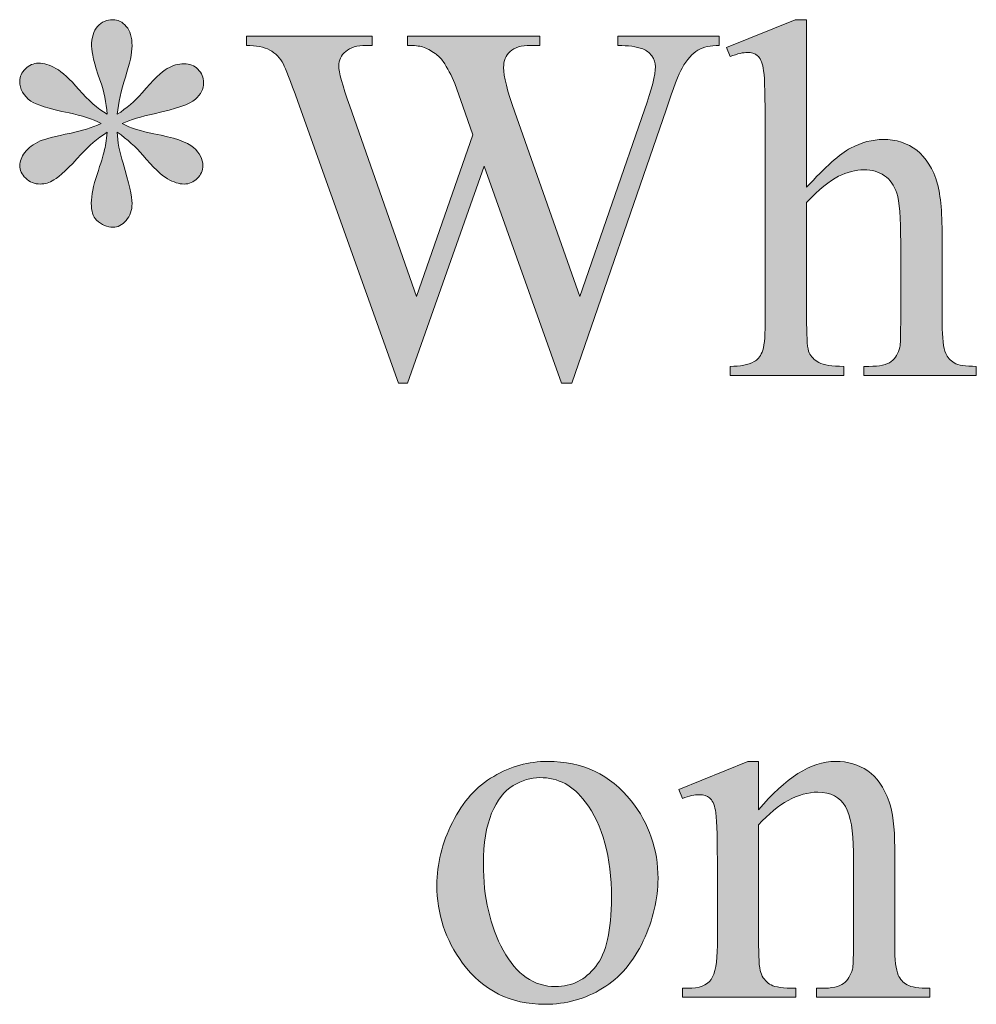
# Model space of a CAD drawing. Units: inches. Extents: x 0.3 to 10.6, y 0.3 to 8.2.
# Drawn here: x 8.1 to 8.2, y 1.7 to 1.8 of the extents above; entities that cross this region are included whole.
import ezdxf

# ---------------------------------------------------------------- set-up
doc = ezdxf.new("R2010")
doc.units = ezdxf.units.IN
doc.header["$MEASUREMENT"] = 0
doc.layers.add('TEXT', color=7, linetype='Continuous')

# ---------------------------------------------------------------- blocks, each defined once
blk = doc.blocks.new('block 1557')
at = {"layer": 'TEXT'}
h = blk.add_hatch(color=7, dxfattribs=at)
h.dxf.hatch_style = 2
edge = h.paths.add_edge_path()
edge.add_spline(control_points=[(8.0684, 1.80718), (8.06829, 1.80908), (8.0679, 1.81098), (8.06723, 1.81285), (8.0663, 1.81555), (8.06584, 1.81742), (8.06584, 1.81844), (8.06584, 1.81988), (8.06618, 1.82096), (8.06684, 1.82171), (8.06752, 1.82246), (8.06836, 1.82282), (8.06935, 1.82282), (8.0702, 1.82282), (8.07095, 1.82246), (8.07159, 1.82171), (8.07222, 1.82096), (8.07254, 1.81991), (8.07254, 1.81852), (8.07254, 1.81727), (8.07217, 1.81555), (8.07144, 1.81333), (8.07071, 1.8111), (8.07026, 1.80905), (8.0701, 1.80718), (8.07161, 1.80815), (8.07297, 1.80933), (8.07419, 1.8107), (8.07606, 1.81288), (8.07746, 1.81424), (8.07837, 1.81475), (8.07928, 1.81528), (8.0802, 1.81554), (8.08115, 1.81554), (8.08206, 1.81554), (8.08282, 1.81523), (8.08344, 1.81462), (8.08407, 1.81399), (8.08436, 1.81326), (8.08436, 1.81239), (8.08436, 1.81137), (8.08392, 1.81047), (8.08301, 1.80967), (8.0821, 1.80887), (8.07982, 1.80806), (8.07617, 1.80726), (8.07406, 1.8068), (8.07229, 1.80626), (8.07088, 1.80565), (8.07232, 1.8049), (8.07407, 1.80435), (8.07613, 1.80396), (8.07947, 1.80334), (8.08167, 1.80259), (8.0827, 1.80168), (8.08373, 1.80077), (8.08424, 1.79978), (8.08424, 1.79871), (8.08424, 1.79788), (8.08393, 1.79716), (8.08332, 1.79655), (8.0827, 1.79594), (8.08198, 1.79564), (8.08115, 1.79564), (8.08032, 1.79564), (8.0794, 1.79593), (8.0784, 1.79651), (8.07738, 1.79709), (8.07602, 1.79838), (8.07431, 1.8004), (8.07319, 1.80174), (8.07178, 1.80302), (8.0701, 1.8042), (8.07015, 1.80263), (8.07046, 1.80092), (8.07104, 1.79907), (8.07204, 1.79582), (8.07254, 1.79359), (8.07254, 1.79241), (8.07254, 1.79131), (8.07221, 1.79038), (8.07155, 1.78962), (8.07088, 1.78886), (8.07018, 1.78848), (8.06943, 1.78848), (8.06841, 1.78848), (8.06749, 1.78889), (8.06666, 1.78969), (8.06608, 1.79026), (8.0658, 1.79118), (8.0658, 1.79245), (8.0658, 1.79378), (8.06611, 1.79537), (8.06675, 1.79723), (8.06738, 1.7991), (8.06778, 1.80037), (8.06794, 1.80108), (8.06812, 1.80178), (8.06826, 1.80283), (8.0684, 1.8042), (8.06677, 1.80313), (8.06535, 1.80193), (8.06414, 1.8006), (8.06212, 1.79834), (8.0606, 1.7969), (8.05958, 1.79631), (8.05887, 1.79586), (8.05812, 1.79564), (8.05735, 1.79564), (8.05641, 1.79564), (8.05561, 1.79595), (8.05495, 1.79659), (8.05429, 1.79723), (8.05396, 1.79793), (8.05396, 1.79871), (8.05396, 1.79938), (8.05424, 1.80012), (8.05481, 1.80088), (8.05537, 1.80164), (8.05622, 1.80226), (8.05735, 1.80276), (8.05809, 1.80309), (8.05979, 1.80353), (8.06245, 1.80408), (8.06415, 1.80444), (8.06582, 1.80496), (8.06745, 1.80565), (8.06596, 1.8064), (8.06418, 1.80698), (8.06211, 1.80739), (8.05872, 1.80811), (8.05661, 1.80876), (8.05581, 1.80934), (8.05458, 1.81025), (8.05396, 1.81135), (8.05396, 1.81265), (8.05396, 1.8134), (8.05427, 1.81407), (8.05489, 1.8147), (8.05551, 1.81532), (8.05623, 1.81562), (8.05706, 1.81562), (8.05797, 1.81562), (8.05893, 1.81533), (8.05995, 1.81475), (8.06098, 1.81418), (8.06224, 1.81302), (8.06376, 1.81127), (8.06528, 1.8095), (8.06683, 1.80815), (8.0684, 1.80718)], knot_values=[0, 0, 0, 0, 1, 1, 1, 2, 2, 2, 3, 3, 3, 4, 4, 4, 5, 5, 5, 6, 6, 6, 7, 7, 7, 8, 8, 8, 9, 9, 9, 10, 10, 10, 11, 11, 11, 12, 12, 12, 13, 13, 13, 14, 14, 14, 15, 15, 15, 16, 16, 16, 17, 17, 17, 18, 18, 18, 19, 19, 19, 20, 20, 20, 21, 21, 21, 22, 22, 22, 23, 23, 23, 24, 24, 24, 25, 25, 25, 26, 26, 26, 27, 27, 27, 28, 28, 28, 29, 29, 29, 30, 30, 30, 31, 31, 31, 32, 32, 32, 33, 33, 33, 34, 34, 34, 35, 35, 35, 36, 36, 36, 37, 37, 37, 38, 38, 38, 39, 39, 39, 40, 40, 40, 41, 41, 41, 42, 42, 42, 43, 43, 43, 44, 44, 44, 45, 45, 45, 46, 46, 46, 47, 47, 47, 48, 48, 48, 49, 49, 49, 50, 50, 50, 50], degree=3, periodic=1)
h = blk.add_hatch(color=7, dxfattribs=at)
h.dxf.hatch_style = 2
edge = h.paths.add_edge_path()
edge.add_spline(control_points=[(8.1841, 1.82282), (8.1841, 1.82282), (8.1841, 1.7951), (8.1841, 1.7951), (8.18716, 1.79846), (8.18959, 1.80063), (8.19138, 1.80158), (8.19317, 1.80253), (8.19497, 1.80301), (8.19676, 1.80301), (8.19891, 1.80301), (8.20076, 1.80241), (8.20231, 1.80123), (8.20384, 1.80004), (8.205, 1.79818), (8.20574, 1.79564), (8.20626, 1.79388), (8.20653, 1.79065), (8.20653, 1.78596), (8.20653, 1.78596), (8.20653, 1.77256), (8.20653, 1.77256), (8.20653, 1.77016), (8.20672, 1.76851), (8.2071, 1.76762), (8.20738, 1.76697), (8.20785, 1.76644), (8.20851, 1.76606), (8.20917, 1.76567), (8.21038, 1.76548), (8.21216, 1.76548), (8.21216, 1.76548), (8.21216, 1.76398), (8.21216, 1.76398), (8.21216, 1.76398), (8.19354, 1.76398), (8.19354, 1.76398), (8.19354, 1.76398), (8.19354, 1.76548), (8.19354, 1.76548), (8.19354, 1.76548), (8.1944, 1.76548), (8.1944, 1.76548), (8.19617, 1.76548), (8.1974, 1.76575), (8.19808, 1.76628), (8.19877, 1.76682), (8.19926, 1.76761), (8.19953, 1.76866), (8.19961, 1.7691), (8.19965, 1.7704), (8.19965, 1.77256), (8.19965, 1.77256), (8.19965, 1.78596), (8.19965, 1.78596), (8.19965, 1.79009), (8.19945, 1.79281), (8.19902, 1.79411), (8.19858, 1.79541), (8.1979, 1.79637), (8.19697, 1.79702), (8.19603, 1.79768), (8.19489, 1.798), (8.19358, 1.798), (8.19222, 1.798), (8.19081, 1.79763), (8.18936, 1.79692), (8.18789, 1.79621), (8.18614, 1.79476), (8.1841, 1.79258), (8.1841, 1.79258), (8.1841, 1.77256), (8.1841, 1.77256), (8.1841, 1.76995), (8.18424, 1.76834), (8.18453, 1.76771), (8.18483, 1.76708), (8.18536, 1.76655), (8.18614, 1.76611), (8.18693, 1.76569), (8.18829, 1.76548), (8.19023, 1.76548), (8.19023, 1.76548), (8.19023, 1.76398), (8.19023, 1.76398), (8.19023, 1.76398), (8.17144, 1.76398), (8.17144, 1.76398), (8.17144, 1.76398), (8.17144, 1.76548), (8.17144, 1.76548), (8.17312, 1.76548), (8.17444, 1.76573), (8.17542, 1.76626), (8.17596, 1.76653), (8.17641, 1.76706), (8.17673, 1.76784), (8.17707, 1.76861), (8.17723, 1.77018), (8.17723, 1.77256), (8.17723, 1.77256), (8.17723, 1.80686), (8.17723, 1.80686), (8.17723, 1.81118), (8.17712, 1.81384), (8.17692, 1.81483), (8.17672, 1.81584), (8.17639, 1.81651), (8.17597, 1.81687), (8.17554, 1.81722), (8.17497, 1.81741), (8.17425, 1.81741), (8.17367, 1.81741), (8.17273, 1.81718), (8.17144, 1.81675), (8.17144, 1.81675), (8.17086, 1.8182), (8.17086, 1.8182), (8.17086, 1.8182), (8.1822, 1.82282), (8.1822, 1.82282), (8.1822, 1.82282), (8.1841, 1.82282), (8.1841, 1.82282)], knot_values=[0, 0, 0, 0, 1, 1, 1, 2, 2, 2, 3, 3, 3, 4, 4, 4, 5, 5, 5, 6, 6, 6, 7, 7, 7, 8, 8, 8, 9, 9, 9, 10, 10, 10, 11, 11, 11, 12, 12, 12, 13, 13, 13, 14, 14, 14, 15, 15, 15, 16, 16, 16, 17, 17, 17, 18, 18, 18, 19, 19, 19, 20, 20, 20, 21, 21, 21, 22, 22, 22, 23, 23, 23, 24, 24, 24, 25, 25, 25, 26, 26, 26, 27, 27, 27, 28, 28, 28, 29, 29, 29, 30, 30, 30, 31, 31, 31, 32, 32, 32, 33, 33, 33, 34, 34, 34, 35, 35, 35, 36, 36, 36, 37, 37, 37, 38, 38, 38, 39, 39, 39, 40, 40, 40, 41, 41, 41, 41], degree=3, periodic=1)
h = blk.add_hatch(color=7, dxfattribs=at)
h.dxf.hatch_style = 2
edge = h.paths.add_edge_path()
edge.add_spline(control_points=[(8.16965, 1.8201), (8.16965, 1.8201), (8.16965, 1.81856), (8.16965, 1.81856), (8.16819, 1.81856), (8.16701, 1.81831), (8.1661, 1.81778), (8.16519, 1.81725), (8.16432, 1.81627), (8.16349, 1.81483), (8.16294, 1.81387), (8.16207, 1.81156), (8.16088, 1.80793), (8.16088, 1.80793), (8.14524, 1.7627), (8.14524, 1.7627), (8.14524, 1.7627), (8.14358, 1.7627), (8.14358, 1.7627), (8.14358, 1.7627), (8.13079, 1.79858), (8.13079, 1.79858), (8.13079, 1.79858), (8.1181, 1.7627), (8.1181, 1.7627), (8.1181, 1.7627), (8.1166, 1.7627), (8.1166, 1.7627), (8.1166, 1.7627), (8.09993, 1.8093), (8.09993, 1.8093), (8.09869, 1.81277), (8.0979, 1.81482), (8.09757, 1.81546), (8.09702, 1.81651), (8.09627, 1.81729), (8.09531, 1.8178), (8.09436, 1.81831), (8.09307, 1.81856), (8.09144, 1.81856), (8.09144, 1.81856), (8.09144, 1.8201), (8.09144, 1.8201), (8.09144, 1.8201), (8.11222, 1.8201), (8.11222, 1.8201), (8.11222, 1.8201), (8.11222, 1.81856), (8.11222, 1.81856), (8.11222, 1.81856), (8.11122, 1.81856), (8.11122, 1.81856), (8.10977, 1.81856), (8.10864, 1.81824), (8.10787, 1.81757), (8.1071, 1.81691), (8.10672, 1.81611), (8.10672, 1.81517), (8.10672, 1.81421), (8.10733, 1.81198), (8.10853, 1.80851), (8.10853, 1.80851), (8.11959, 1.77702), (8.11959, 1.77702), (8.11959, 1.77702), (8.12889, 1.80379), (8.12889, 1.80379), (8.12889, 1.80379), (8.12724, 1.80851), (8.12724, 1.80851), (8.12724, 1.80851), (8.12591, 1.81227), (8.12591, 1.81227), (8.12534, 1.81365), (8.12469, 1.81486), (8.12397, 1.81592), (8.12362, 1.81643), (8.12317, 1.81688), (8.12264, 1.81723), (8.12196, 1.81774), (8.12127, 1.81809), (8.12058, 1.81832), (8.12005, 1.81848), (8.11922, 1.81856), (8.1181, 1.81856), (8.1181, 1.81856), (8.1181, 1.8201), (8.1181, 1.8201), (8.1181, 1.8201), (8.13995, 1.8201), (8.13995, 1.8201), (8.13995, 1.8201), (8.13995, 1.81856), (8.13995, 1.81856), (8.13995, 1.81856), (8.13845, 1.81856), (8.13845, 1.81856), (8.13691, 1.81856), (8.13578, 1.81824), (8.13506, 1.81757), (8.13435, 1.81691), (8.13398, 1.81601), (8.13398, 1.81489), (8.13398, 1.81348), (8.1346, 1.81102), (8.13585, 1.80751), (8.13585, 1.80751), (8.14661, 1.77702), (8.14661, 1.77702), (8.14661, 1.77702), (8.15728, 1.80793), (8.15728, 1.80793), (8.1585, 1.81135), (8.1591, 1.81372), (8.1591, 1.81505), (8.1591, 1.81569), (8.15889, 1.81627), (8.1585, 1.81683), (8.15811, 1.81738), (8.15759, 1.81776), (8.157, 1.81798), (8.15594, 1.81837), (8.15458, 1.81856), (8.1529, 1.81856), (8.1529, 1.81856), (8.1529, 1.8201), (8.1529, 1.8201), (8.1529, 1.8201), (8.16965, 1.8201), (8.16965, 1.8201)], knot_values=[0, 0, 0, 0, 1, 1, 1, 2, 2, 2, 3, 3, 3, 4, 4, 4, 5, 5, 5, 6, 6, 6, 7, 7, 7, 8, 8, 8, 9, 9, 9, 10, 10, 10, 11, 11, 11, 12, 12, 12, 13, 13, 13, 14, 14, 14, 15, 15, 15, 16, 16, 16, 17, 17, 17, 18, 18, 18, 19, 19, 19, 20, 20, 20, 21, 21, 21, 22, 22, 22, 23, 23, 23, 24, 24, 24, 25, 25, 25, 26, 26, 26, 27, 27, 27, 28, 28, 28, 29, 29, 29, 30, 30, 30, 31, 31, 31, 32, 32, 32, 33, 33, 33, 34, 34, 34, 35, 35, 35, 36, 36, 36, 37, 37, 37, 38, 38, 38, 39, 39, 39, 40, 40, 40, 41, 41, 41, 42, 42, 42, 43, 43, 43, 43], degree=3, periodic=1)
at = {"layer": 'TEXT', "lineweight": 0}
for points, knots in [([(8.0684, 1.80718), (8.06829, 1.80908), (8.0679, 1.81098), (8.06723, 1.81285), (8.0663, 1.81555), (8.06584, 1.81742), (8.06584, 1.81844), (8.06584, 1.81988), (8.06618, 1.82096), (8.06684, 1.82171), (8.06752, 1.82246), (8.06836, 1.82282), (8.06935, 1.82282), (8.0702, 1.82282), (8.07095, 1.82246), (8.07159, 1.82171), (8.07222, 1.82096), (8.07254, 1.81991), (8.07254, 1.81852), (8.07254, 1.81727), (8.07217, 1.81555), (8.07144, 1.81333), (8.07071, 1.8111), (8.07026, 1.80905), (8.0701, 1.80718), (8.07161, 1.80815), (8.07297, 1.80933), (8.07419, 1.8107), (8.07606, 1.81288), (8.07746, 1.81424), (8.07837, 1.81475), (8.07928, 1.81528), (8.0802, 1.81554), (8.08115, 1.81554), (8.08206, 1.81554), (8.08282, 1.81523), (8.08344, 1.81462), (8.08407, 1.81399), (8.08436, 1.81326), (8.08436, 1.81239), (8.08436, 1.81137), (8.08392, 1.81047), (8.08301, 1.80967), (8.0821, 1.80887), (8.07982, 1.80806), (8.07617, 1.80726), (8.07406, 1.8068), (8.07229, 1.80626), (8.07088, 1.80565), (8.07232, 1.8049), (8.07407, 1.80435), (8.07613, 1.80396), (8.07947, 1.80334), (8.08167, 1.80259), (8.0827, 1.80168), (8.08373, 1.80077), (8.08424, 1.79978), (8.08424, 1.79871), (8.08424, 1.79788), (8.08393, 1.79716), (8.08332, 1.79655), (8.0827, 1.79594), (8.08198, 1.79564), (8.08115, 1.79564), (8.08032, 1.79564), (8.0794, 1.79593), (8.0784, 1.79651), (8.07738, 1.79709), (8.07602, 1.79838), (8.07431, 1.8004), (8.07319, 1.80174), (8.07178, 1.80302), (8.0701, 1.8042), (8.07015, 1.80263), (8.07046, 1.80092), (8.07104, 1.79907), (8.07204, 1.79582), (8.07254, 1.79359), (8.07254, 1.79241), (8.07254, 1.79131), (8.07221, 1.79038), (8.07155, 1.78962), (8.07088, 1.78886), (8.07018, 1.78848), (8.06943, 1.78848), (8.06841, 1.78848), (8.06749, 1.78889), (8.06666, 1.78969), (8.06608, 1.79026), (8.0658, 1.79118), (8.0658, 1.79245), (8.0658, 1.79378), (8.06611, 1.79537), (8.06675, 1.79723), (8.06738, 1.7991), (8.06778, 1.80037), (8.06794, 1.80108), (8.06812, 1.80178), (8.06826, 1.80283), (8.0684, 1.8042), (8.06677, 1.80313), (8.06535, 1.80193), (8.06414, 1.8006), (8.06212, 1.79834), (8.0606, 1.7969), (8.05958, 1.79631), (8.05887, 1.79586), (8.05812, 1.79564), (8.05735, 1.79564), (8.05641, 1.79564), (8.05561, 1.79595), (8.05495, 1.79659), (8.05429, 1.79723), (8.05396, 1.79793), (8.05396, 1.79871), (8.05396, 1.79938), (8.05424, 1.80012), (8.05481, 1.80088), (8.05537, 1.80164), (8.05622, 1.80226), (8.05735, 1.80276), (8.05809, 1.80309), (8.05979, 1.80353), (8.06245, 1.80408), (8.06415, 1.80444), (8.06582, 1.80496), (8.06745, 1.80565), (8.06596, 1.8064), (8.06418, 1.80698), (8.06211, 1.80739), (8.05872, 1.80811), (8.05661, 1.80876), (8.05581, 1.80934), (8.05458, 1.81025), (8.05396, 1.81135), (8.05396, 1.81265), (8.05396, 1.8134), (8.05427, 1.81407), (8.05489, 1.8147), (8.05551, 1.81532), (8.05623, 1.81562), (8.05706, 1.81562), (8.05797, 1.81562), (8.05893, 1.81533), (8.05995, 1.81475), (8.06098, 1.81418), (8.06224, 1.81302), (8.06376, 1.81127), (8.06528, 1.8095), (8.06683, 1.80815), (8.0684, 1.80718)], [0, 0, 0, 0, 1, 1, 1, 2, 2, 2, 3, 3, 3, 4, 4, 4, 5, 5, 5, 6, 6, 6, 7, 7, 7, 8, 8, 8, 9, 9, 9, 10, 10, 10, 11, 11, 11, 12, 12, 12, 13, 13, 13, 14, 14, 14, 15, 15, 15, 16, 16, 16, 17, 17, 17, 18, 18, 18, 19, 19, 19, 20, 20, 20, 21, 21, 21, 22, 22, 22, 23, 23, 23, 24, 24, 24, 25, 25, 25, 26, 26, 26, 27, 27, 27, 28, 28, 28, 29, 29, 29, 30, 30, 30, 31, 31, 31, 32, 32, 32, 33, 33, 33, 34, 34, 34, 35, 35, 35, 36, 36, 36, 37, 37, 37, 38, 38, 38, 39, 39, 39, 40, 40, 40, 41, 41, 41, 42, 42, 42, 43, 43, 43, 44, 44, 44, 45, 45, 45, 46, 46, 46, 47, 47, 47, 48, 48, 48, 49, 49, 49, 50, 50, 50, 50]), ([(8.1841, 1.82282), (8.1841, 1.82282), (8.1841, 1.7951), (8.1841, 1.7951), (8.18716, 1.79846), (8.18959, 1.80063), (8.19138, 1.80158), (8.19317, 1.80253), (8.19497, 1.80301), (8.19676, 1.80301), (8.19891, 1.80301), (8.20076, 1.80241), (8.20231, 1.80123), (8.20384, 1.80004), (8.205, 1.79818), (8.20574, 1.79564), (8.20626, 1.79388), (8.20653, 1.79065), (8.20653, 1.78596), (8.20653, 1.78596), (8.20653, 1.77256), (8.20653, 1.77256), (8.20653, 1.77016), (8.20672, 1.76851), (8.2071, 1.76762), (8.20738, 1.76697), (8.20785, 1.76644), (8.20851, 1.76606), (8.20917, 1.76567), (8.21038, 1.76548), (8.21216, 1.76548), (8.21216, 1.76548), (8.21216, 1.76398), (8.21216, 1.76398), (8.21216, 1.76398), (8.19354, 1.76398), (8.19354, 1.76398), (8.19354, 1.76398), (8.19354, 1.76548), (8.19354, 1.76548), (8.19354, 1.76548), (8.1944, 1.76548), (8.1944, 1.76548), (8.19617, 1.76548), (8.1974, 1.76575), (8.19808, 1.76628), (8.19877, 1.76682), (8.19926, 1.76761), (8.19953, 1.76866), (8.19961, 1.7691), (8.19965, 1.7704), (8.19965, 1.77256), (8.19965, 1.77256), (8.19965, 1.78596), (8.19965, 1.78596), (8.19965, 1.79009), (8.19945, 1.79281), (8.19902, 1.79411), (8.19858, 1.79541), (8.1979, 1.79637), (8.19697, 1.79702), (8.19603, 1.79768), (8.19489, 1.798), (8.19358, 1.798), (8.19222, 1.798), (8.19081, 1.79763), (8.18936, 1.79692), (8.18789, 1.79621), (8.18614, 1.79476), (8.1841, 1.79258), (8.1841, 1.79258), (8.1841, 1.77256), (8.1841, 1.77256), (8.1841, 1.76995), (8.18424, 1.76834), (8.18453, 1.76771), (8.18483, 1.76708), (8.18536, 1.76655), (8.18614, 1.76611), (8.18693, 1.76569), (8.18829, 1.76548), (8.19023, 1.76548), (8.19023, 1.76548), (8.19023, 1.76398), (8.19023, 1.76398), (8.19023, 1.76398), (8.17144, 1.76398), (8.17144, 1.76398), (8.17144, 1.76398), (8.17144, 1.76548), (8.17144, 1.76548), (8.17312, 1.76548), (8.17444, 1.76573), (8.17542, 1.76626), (8.17596, 1.76653), (8.17641, 1.76706), (8.17673, 1.76784), (8.17707, 1.76861), (8.17723, 1.77018), (8.17723, 1.77256), (8.17723, 1.77256), (8.17723, 1.80686), (8.17723, 1.80686), (8.17723, 1.81118), (8.17712, 1.81384), (8.17692, 1.81483), (8.17672, 1.81584), (8.17639, 1.81651), (8.17597, 1.81687), (8.17554, 1.81722), (8.17497, 1.81741), (8.17425, 1.81741), (8.17367, 1.81741), (8.17273, 1.81718), (8.17144, 1.81675), (8.17144, 1.81675), (8.17086, 1.8182), (8.17086, 1.8182), (8.17086, 1.8182), (8.1822, 1.82282), (8.1822, 1.82282), (8.1822, 1.82282), (8.1841, 1.82282), (8.1841, 1.82282)], [0, 0, 0, 0, 1, 1, 1, 2, 2, 2, 3, 3, 3, 4, 4, 4, 5, 5, 5, 6, 6, 6, 7, 7, 7, 8, 8, 8, 9, 9, 9, 10, 10, 10, 11, 11, 11, 12, 12, 12, 13, 13, 13, 14, 14, 14, 15, 15, 15, 16, 16, 16, 17, 17, 17, 18, 18, 18, 19, 19, 19, 20, 20, 20, 21, 21, 21, 22, 22, 22, 23, 23, 23, 24, 24, 24, 25, 25, 25, 26, 26, 26, 27, 27, 27, 28, 28, 28, 29, 29, 29, 30, 30, 30, 31, 31, 31, 32, 32, 32, 33, 33, 33, 34, 34, 34, 35, 35, 35, 36, 36, 36, 37, 37, 37, 38, 38, 38, 39, 39, 39, 40, 40, 40, 41, 41, 41, 41]), ([(8.16965, 1.8201), (8.16965, 1.8201), (8.16965, 1.81856), (8.16965, 1.81856), (8.16819, 1.81856), (8.16701, 1.81831), (8.1661, 1.81778), (8.16519, 1.81725), (8.16432, 1.81627), (8.16349, 1.81483), (8.16294, 1.81387), (8.16207, 1.81156), (8.16088, 1.80793), (8.16088, 1.80793), (8.14524, 1.7627), (8.14524, 1.7627), (8.14524, 1.7627), (8.14358, 1.7627), (8.14358, 1.7627), (8.14358, 1.7627), (8.13079, 1.79858), (8.13079, 1.79858), (8.13079, 1.79858), (8.1181, 1.7627), (8.1181, 1.7627), (8.1181, 1.7627), (8.1166, 1.7627), (8.1166, 1.7627), (8.1166, 1.7627), (8.09993, 1.8093), (8.09993, 1.8093), (8.09869, 1.81277), (8.0979, 1.81482), (8.09757, 1.81546), (8.09702, 1.81651), (8.09627, 1.81729), (8.09531, 1.8178), (8.09436, 1.81831), (8.09307, 1.81856), (8.09144, 1.81856), (8.09144, 1.81856), (8.09144, 1.8201), (8.09144, 1.8201), (8.09144, 1.8201), (8.11222, 1.8201), (8.11222, 1.8201), (8.11222, 1.8201), (8.11222, 1.81856), (8.11222, 1.81856), (8.11222, 1.81856), (8.11122, 1.81856), (8.11122, 1.81856), (8.10977, 1.81856), (8.10864, 1.81824), (8.10787, 1.81757), (8.1071, 1.81691), (8.10672, 1.81611), (8.10672, 1.81517), (8.10672, 1.81421), (8.10733, 1.81198), (8.10853, 1.80851), (8.10853, 1.80851), (8.11959, 1.77702), (8.11959, 1.77702), (8.11959, 1.77702), (8.12889, 1.80379), (8.12889, 1.80379), (8.12889, 1.80379), (8.12724, 1.80851), (8.12724, 1.80851), (8.12724, 1.80851), (8.12591, 1.81227), (8.12591, 1.81227), (8.12534, 1.81365), (8.12469, 1.81486), (8.12397, 1.81592), (8.12362, 1.81643), (8.12317, 1.81688), (8.12264, 1.81723), (8.12196, 1.81774), (8.12127, 1.81809), (8.12058, 1.81832), (8.12005, 1.81848), (8.11922, 1.81856), (8.1181, 1.81856), (8.1181, 1.81856), (8.1181, 1.8201), (8.1181, 1.8201), (8.1181, 1.8201), (8.13995, 1.8201), (8.13995, 1.8201), (8.13995, 1.8201), (8.13995, 1.81856), (8.13995, 1.81856), (8.13995, 1.81856), (8.13845, 1.81856), (8.13845, 1.81856), (8.13691, 1.81856), (8.13578, 1.81824), (8.13506, 1.81757), (8.13435, 1.81691), (8.13398, 1.81601), (8.13398, 1.81489), (8.13398, 1.81348), (8.1346, 1.81102), (8.13585, 1.80751), (8.13585, 1.80751), (8.14661, 1.77702), (8.14661, 1.77702), (8.14661, 1.77702), (8.15728, 1.80793), (8.15728, 1.80793), (8.1585, 1.81135), (8.1591, 1.81372), (8.1591, 1.81505), (8.1591, 1.81569), (8.15889, 1.81627), (8.1585, 1.81683), (8.15811, 1.81738), (8.15759, 1.81776), (8.157, 1.81798), (8.15594, 1.81837), (8.15458, 1.81856), (8.1529, 1.81856), (8.1529, 1.81856), (8.1529, 1.8201), (8.1529, 1.8201), (8.1529, 1.8201), (8.16965, 1.8201), (8.16965, 1.8201)], [0, 0, 0, 0, 1, 1, 1, 2, 2, 2, 3, 3, 3, 4, 4, 4, 5, 5, 5, 6, 6, 6, 7, 7, 7, 8, 8, 8, 9, 9, 9, 10, 10, 10, 11, 11, 11, 12, 12, 12, 13, 13, 13, 14, 14, 14, 15, 15, 15, 16, 16, 16, 17, 17, 17, 18, 18, 18, 19, 19, 19, 20, 20, 20, 21, 21, 21, 22, 22, 22, 23, 23, 23, 24, 24, 24, 25, 25, 25, 26, 26, 26, 27, 27, 27, 28, 28, 28, 29, 29, 29, 30, 30, 30, 31, 31, 31, 32, 32, 32, 33, 33, 33, 34, 34, 34, 35, 35, 35, 36, 36, 36, 37, 37, 37, 38, 38, 38, 39, 39, 39, 40, 40, 40, 41, 41, 41, 42, 42, 42, 43, 43, 43, 43])]:
    blk.add_open_spline(points, degree=3, knots=knots, dxfattribs=at)
blk = doc.blocks.new('block 1558')
at = {"layer": 'TEXT'}
h = blk.add_hatch(color=7, dxfattribs=at)
h.dxf.hatch_style = 2
edge = h.paths.add_edge_path()
edge.add_spline(control_points=[(8.14128, 1.70014), (8.14701, 1.70014), (8.15161, 1.69796), (8.1551, 1.6936), (8.15804, 1.68987), (8.15952, 1.6856), (8.15952, 1.68077), (8.15952, 1.67738), (8.1587, 1.67395), (8.15708, 1.67046), (8.15545, 1.66699), (8.15321, 1.66437), (8.15035, 1.66261), (8.1475, 1.66085), (8.14431, 1.65997), (8.14081, 1.65997), (8.1351, 1.65997), (8.13057, 1.66223), (8.1272, 1.66679), (8.12436, 1.67063), (8.12294, 1.67493), (8.12294, 1.6797), (8.12294, 1.68317), (8.12381, 1.68663), (8.12553, 1.69006), (8.12725, 1.6935), (8.12952, 1.69603), (8.13234, 1.69767), (8.13515, 1.69931), (8.13813, 1.70014), (8.14128, 1.70014)], knot_values=[0, 0, 0, 0, 1, 1, 1, 2, 2, 2, 3, 3, 3, 4, 4, 4, 5, 5, 5, 6, 6, 6, 7, 7, 7, 8, 8, 8, 9, 9, 9, 10, 10, 10, 10], degree=3, periodic=1)
edge = h.paths.add_edge_path()
edge.add_spline(control_points=[(8.13999, 1.69746), (8.13852, 1.69746), (8.13706, 1.69702), (8.13558, 1.69615), (8.1341, 1.69527), (8.13292, 1.69375), (8.132, 1.69157), (8.13109, 1.6894), (8.13064, 1.68659), (8.13064, 1.68317), (8.13064, 1.67765), (8.13174, 1.67289), (8.13392, 1.6689), (8.13612, 1.6649), (8.13901, 1.6629), (8.14259, 1.6629), (8.14528, 1.6629), (8.14747, 1.66401), (8.14922, 1.66621), (8.15096, 1.66842), (8.15183, 1.67221), (8.15183, 1.67759), (8.15183, 1.68431), (8.15038, 1.68962), (8.14747, 1.69348), (8.14552, 1.69613), (8.14303, 1.69746), (8.13999, 1.69746)], knot_values=[0, 0, 0, 0, 1, 1, 1, 2, 2, 2, 3, 3, 3, 4, 4, 4, 5, 5, 5, 6, 6, 6, 7, 7, 7, 8, 8, 8, 9, 9, 9, 9], degree=3, periodic=1)
h = blk.add_hatch(color=7, dxfattribs=at)
h.dxf.hatch_style = 2
edge = h.paths.add_edge_path()
edge.add_spline(control_points=[(8.17616, 1.69211), (8.1806, 1.69747), (8.18483, 1.70014), (8.18886, 1.70014), (8.19093, 1.70014), (8.19271, 1.69963), (8.1942, 1.69859), (8.19569, 1.69755), (8.19687, 1.69586), (8.19775, 1.69348), (8.19836, 1.69183), (8.19866, 1.68929), (8.19866, 1.68586), (8.19866, 1.68586), (8.19866, 1.66969), (8.19866, 1.66969), (8.19866, 1.66729), (8.19885, 1.66566), (8.19925, 1.66481), (8.19954, 1.66412), (8.20003, 1.66357), (8.20071, 1.66319), (8.20139, 1.6628), (8.20264, 1.66261), (8.20445, 1.66261), (8.20445, 1.66261), (8.20445, 1.66112), (8.20445, 1.66112), (8.20445, 1.66112), (8.18571, 1.66112), (8.18571, 1.66112), (8.18571, 1.66112), (8.18571, 1.66261), (8.18571, 1.66261), (8.18571, 1.66261), (8.1865, 1.66261), (8.1865, 1.66261), (8.18826, 1.66261), (8.18949, 1.66288), (8.1902, 1.66341), (8.1909, 1.66395), (8.19139, 1.66474), (8.19168, 1.6658), (8.19179, 1.66621), (8.19184, 1.66751), (8.19184, 1.66969), (8.19184, 1.66969), (8.19184, 1.68521), (8.19184, 1.68521), (8.19184, 1.68865), (8.19139, 1.69115), (8.1905, 1.69271), (8.1896, 1.69427), (8.18808, 1.69505), (8.18597, 1.69505), (8.18269, 1.69505), (8.17942, 1.69325), (8.17616, 1.68967), (8.17616, 1.68967), (8.17616, 1.66969), (8.17616, 1.66969), (8.17616, 1.66711), (8.17631, 1.66553), (8.17661, 1.66493), (8.177, 1.66413), (8.17753, 1.66353), (8.17821, 1.66317), (8.17887, 1.6628), (8.18026, 1.66261), (8.18232, 1.66261), (8.18232, 1.66261), (8.18232, 1.66112), (8.18232, 1.66112), (8.18232, 1.66112), (8.16357, 1.66112), (8.16357, 1.66112), (8.16357, 1.66112), (8.16357, 1.66261), (8.16357, 1.66261), (8.16357, 1.66261), (8.1644, 1.66261), (8.1644, 1.66261), (8.16633, 1.66261), (8.16764, 1.6631), (8.16831, 1.66408), (8.16899, 1.66505), (8.16933, 1.66692), (8.16933, 1.66969), (8.16933, 1.66969), (8.16933, 1.68376), (8.16933, 1.68376), (8.16933, 1.6883), (8.16923, 1.69108), (8.16901, 1.69207), (8.16881, 1.69306), (8.1685, 1.69374), (8.16806, 1.69411), (8.16764, 1.69446), (8.16706, 1.69463), (8.16635, 1.69463), (8.16558, 1.69463), (8.16465, 1.69443), (8.16357, 1.69401), (8.16357, 1.69401), (8.16295, 1.6955), (8.16295, 1.6955), (8.16295, 1.6955), (8.17437, 1.70014), (8.17437, 1.70014), (8.17437, 1.70014), (8.17616, 1.70014), (8.17616, 1.70014), (8.17616, 1.70014), (8.17616, 1.69211), (8.17616, 1.69211)], knot_values=[0, 0, 0, 0, 1, 1, 1, 2, 2, 2, 3, 3, 3, 4, 4, 4, 5, 5, 5, 6, 6, 6, 7, 7, 7, 8, 8, 8, 9, 9, 9, 10, 10, 10, 11, 11, 11, 12, 12, 12, 13, 13, 13, 14, 14, 14, 15, 15, 15, 16, 16, 16, 17, 17, 17, 18, 18, 18, 19, 19, 19, 20, 20, 20, 21, 21, 21, 22, 22, 22, 23, 23, 23, 24, 24, 24, 25, 25, 25, 26, 26, 26, 27, 27, 27, 28, 28, 28, 29, 29, 29, 30, 30, 30, 31, 31, 31, 32, 32, 32, 33, 33, 33, 34, 34, 34, 35, 35, 35, 36, 36, 36, 37, 37, 37, 38, 38, 38, 38], degree=3, periodic=1)
at = {"layer": 'TEXT', "lineweight": 0}
for points, knots in [([(8.14128, 1.70014), (8.14701, 1.70014), (8.15161, 1.69796), (8.1551, 1.6936), (8.15804, 1.68987), (8.15952, 1.6856), (8.15952, 1.68077), (8.15952, 1.67738), (8.1587, 1.67395), (8.15708, 1.67046), (8.15545, 1.66699), (8.15321, 1.66437), (8.15035, 1.66261), (8.1475, 1.66085), (8.14431, 1.65997), (8.14081, 1.65997), (8.1351, 1.65997), (8.13057, 1.66223), (8.1272, 1.66679), (8.12436, 1.67063), (8.12294, 1.67493), (8.12294, 1.6797), (8.12294, 1.68317), (8.12381, 1.68663), (8.12553, 1.69006), (8.12725, 1.6935), (8.12952, 1.69603), (8.13234, 1.69767), (8.13515, 1.69931), (8.13813, 1.70014), (8.14128, 1.70014)], [0, 0, 0, 0, 1, 1, 1, 2, 2, 2, 3, 3, 3, 4, 4, 4, 5, 5, 5, 6, 6, 6, 7, 7, 7, 8, 8, 8, 9, 9, 9, 10, 10, 10, 10]), ([(8.17616, 1.69211), (8.1806, 1.69747), (8.18483, 1.70014), (8.18886, 1.70014), (8.19093, 1.70014), (8.19271, 1.69963), (8.1942, 1.69859), (8.19569, 1.69755), (8.19687, 1.69586), (8.19775, 1.69348), (8.19836, 1.69183), (8.19866, 1.68929), (8.19866, 1.68586), (8.19866, 1.68586), (8.19866, 1.66969), (8.19866, 1.66969), (8.19866, 1.66729), (8.19885, 1.66566), (8.19925, 1.66481), (8.19954, 1.66412), (8.20003, 1.66357), (8.20071, 1.66319), (8.20139, 1.6628), (8.20264, 1.66261), (8.20445, 1.66261), (8.20445, 1.66261), (8.20445, 1.66112), (8.20445, 1.66112), (8.20445, 1.66112), (8.18571, 1.66112), (8.18571, 1.66112), (8.18571, 1.66112), (8.18571, 1.66261), (8.18571, 1.66261), (8.18571, 1.66261), (8.1865, 1.66261), (8.1865, 1.66261), (8.18826, 1.66261), (8.18949, 1.66288), (8.1902, 1.66341), (8.1909, 1.66395), (8.19139, 1.66474), (8.19168, 1.6658), (8.19179, 1.66621), (8.19184, 1.66751), (8.19184, 1.66969), (8.19184, 1.66969), (8.19184, 1.68521), (8.19184, 1.68521), (8.19184, 1.68865), (8.19139, 1.69115), (8.1905, 1.69271), (8.1896, 1.69427), (8.18808, 1.69505), (8.18597, 1.69505), (8.18269, 1.69505), (8.17942, 1.69325), (8.17616, 1.68967), (8.17616, 1.68967), (8.17616, 1.66969), (8.17616, 1.66969), (8.17616, 1.66711), (8.17631, 1.66553), (8.17661, 1.66493), (8.177, 1.66413), (8.17753, 1.66353), (8.17821, 1.66317), (8.17887, 1.6628), (8.18026, 1.66261), (8.18232, 1.66261), (8.18232, 1.66261), (8.18232, 1.66112), (8.18232, 1.66112), (8.18232, 1.66112), (8.16357, 1.66112), (8.16357, 1.66112), (8.16357, 1.66112), (8.16357, 1.66261), (8.16357, 1.66261), (8.16357, 1.66261), (8.1644, 1.66261), (8.1644, 1.66261), (8.16633, 1.66261), (8.16764, 1.6631), (8.16831, 1.66408), (8.16899, 1.66505), (8.16933, 1.66692), (8.16933, 1.66969), (8.16933, 1.66969), (8.16933, 1.68376), (8.16933, 1.68376), (8.16933, 1.6883), (8.16923, 1.69108), (8.16901, 1.69207), (8.16881, 1.69306), (8.1685, 1.69374), (8.16806, 1.69411), (8.16764, 1.69446), (8.16706, 1.69463), (8.16635, 1.69463), (8.16558, 1.69463), (8.16465, 1.69443), (8.16357, 1.69401), (8.16357, 1.69401), (8.16295, 1.6955), (8.16295, 1.6955), (8.16295, 1.6955), (8.17437, 1.70014), (8.17437, 1.70014), (8.17437, 1.70014), (8.17616, 1.70014), (8.17616, 1.70014), (8.17616, 1.70014), (8.17616, 1.69211), (8.17616, 1.69211)], [0, 0, 0, 0, 1, 1, 1, 2, 2, 2, 3, 3, 3, 4, 4, 4, 5, 5, 5, 6, 6, 6, 7, 7, 7, 8, 8, 8, 9, 9, 9, 10, 10, 10, 11, 11, 11, 12, 12, 12, 13, 13, 13, 14, 14, 14, 15, 15, 15, 16, 16, 16, 17, 17, 17, 18, 18, 18, 19, 19, 19, 20, 20, 20, 21, 21, 21, 22, 22, 22, 23, 23, 23, 24, 24, 24, 25, 25, 25, 26, 26, 26, 27, 27, 27, 28, 28, 28, 29, 29, 29, 30, 30, 30, 31, 31, 31, 32, 32, 32, 33, 33, 33, 34, 34, 34, 35, 35, 35, 36, 36, 36, 37, 37, 37, 38, 38, 38, 38]), ([(8.13999, 1.69746), (8.13852, 1.69746), (8.13706, 1.69702), (8.13558, 1.69615), (8.1341, 1.69527), (8.13292, 1.69375), (8.132, 1.69157), (8.13109, 1.6894), (8.13064, 1.68659), (8.13064, 1.68317), (8.13064, 1.67765), (8.13174, 1.67289), (8.13392, 1.6689), (8.13612, 1.6649), (8.13901, 1.6629), (8.14259, 1.6629), (8.14528, 1.6629), (8.14747, 1.66401), (8.14922, 1.66621), (8.15096, 1.66842), (8.15183, 1.67221), (8.15183, 1.67759), (8.15183, 1.68431), (8.15038, 1.68962), (8.14747, 1.69348), (8.14552, 1.69613), (8.14303, 1.69746), (8.13999, 1.69746)], [0, 0, 0, 0, 1, 1, 1, 2, 2, 2, 3, 3, 3, 4, 4, 4, 5, 5, 5, 6, 6, 6, 7, 7, 7, 8, 8, 8, 9, 9, 9, 9])]:
    blk.add_open_spline(points, degree=3, knots=knots, dxfattribs=at)
blk = doc.blocks.new('block 1554')
at = {"layer": 'TEXT'}
for name in ['block 1557', 'block 1558']:
    blk.add_blockref(name, (0, 0), dxfattribs=at)

msp = doc.modelspace()

# ---------------------------------------------------------------- block references
at = {"layer": 'TEXT'}
msp.add_blockref('block 1554', (0, 0), dxfattribs=at)

doc.saveas('drawing.dxf')
